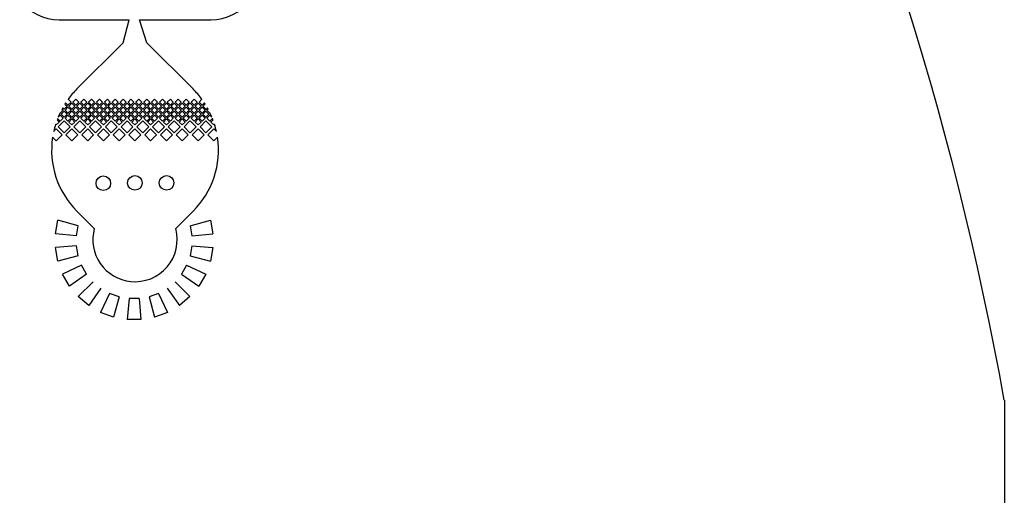
# Model space of a CAD drawing. Units: inches. Extents: x 1361270 to 1610647, y -323237 to -158227.
# Drawn here: x 1515101 to 1526779, y -177623 to -171985 of the extents above; entities that cross this region are included whole.
import ezdxf

# ---------------------------------------------------------------- set-up
doc = ezdxf.new("R2010")
doc.units = ezdxf.units.IN

# ---------------------------------------------------------------- blocks, each defined once
blk = doc.blocks.new('*U290')
for p, q in [((-899, -2334), (-71, -2334)), ((-141, -2607), (-71, -2334)), ((141, -2607), (53, -2334)), ((53, -2334), (899, -2334)), ((-141, -2607), (-689, -3155)), ((141, -2607), (689, -3155)), ((-841, -3395), (-858, -3378)), ((-841, -3395), (-858, -3378)), ((-806, -3360), (-841, -3395)), ((-806, -3360), (-841, -3395)), ((-806, -3360), (-841, -3395)), ((-832, -3334), (-806, -3360)), ((-832, -3334), (-806, -3360)), ((-830, -3407), (-795, -3371)), ((-795, -3349), (-823, -3320)), ((-759, -3313), (-795, -3349)), ((-759, -3313), (-795, -3349)), ((-759, -3313), (-795, -3349)), ((-795, -3371), (-759, -3407)), ((-794, -3278), (-759, -3313)), ((-794, -3278), (-759, -3313)), ((-794, -3278), (-759, -3313)), ((-783, -3360), (-748, -3325)), ((-783, -3360), (-748, -3325)), ((-783, -3360), (-748, -3325)), ((-748, -3395), (-783, -3360)), ((-748, -3395), (-783, -3360)), ((-748, -3395), (-783, -3360)), ((-748, -3325), (-713, -3360)), ((-748, -3325), (-713, -3360)), ((-748, -3325), (-713, -3360)), ((-713, -3360), (-748, -3395)), ((-713, -3360), (-748, -3395)), ((-713, -3360), (-748, -3395)), ((-737, -3313), (-701, -3278)), ((-737, -3313), (-701, -3278)), ((-737, -3313), (-701, -3278)), ((-701, -3349), (-737, -3313)), ((-701, -3349), (-737, -3313)), ((-701, -3349), (-737, -3313)), ((-737, -3407), (-701, -3371)), ((-701, -3278), (-666, -3313)), ((-701, -3278), (-666, -3313)), ((-701, -3278), (-666, -3313)), ((-666, -3313), (-701, -3349)), ((-666, -3313), (-701, -3349)), ((-666, -3313), (-701, -3349)), ((-701, -3371), (-666, -3407)), ((-690, -3360), (-655, -3325)), ((-690, -3360), (-655, -3325)), ((-690, -3360), (-655, -3325)), ((-655, -3395), (-690, -3360)), ((-655, -3395), (-690, -3360)), ((-655, -3395), (-690, -3360)), ((-655, -3325), (-619, -3360)), ((-655, -3325), (-619, -3360)), ((-655, -3325), (-619, -3360)), ((-619, -3360), (-655, -3395)), ((-619, -3360), (-655, -3395)), ((-619, -3360), (-655, -3395)), ((-643, -3313), (-608, -3278)), ((-643, -3313), (-608, -3278)), ((-643, -3313), (-608, -3278)), ((-608, -3349), (-643, -3313)), ((-608, -3349), (-643, -3313)), ((-608, -3349), (-643, -3313)), ((-643, -3407), (-608, -3371)), ((-608, -3278), (-573, -3313)), ((-608, -3278), (-573, -3313)), ((-608, -3278), (-573, -3313)), ((-573, -3313), (-608, -3349)), ((-573, -3313), (-608, -3349)), ((-573, -3313), (-608, -3349)), ((-608, -3371), (-573, -3407)), ((-597, -3360), (-561, -3325)), ((-597, -3360), (-561, -3325)), ((-597, -3360), (-561, -3325)), ((-561, -3395), (-597, -3360)), ((-561, -3395), (-597, -3360)), ((-561, -3395), (-597, -3360)), ((-561, -3325), (-526, -3360)), ((-561, -3325), (-526, -3360)), ((-561, -3325), (-526, -3360)), ((-526, -3360), (-561, -3395)), ((-526, -3360), (-561, -3395)), ((-526, -3360), (-561, -3395)), ((-550, -3313), (-515, -3278)), ((-550, -3313), (-515, -3278)), ((-550, -3313), (-515, -3278)), ((-515, -3349), (-550, -3313)), ((-515, -3349), (-550, -3313)), ((-515, -3349), (-550, -3313)), ((-550, -3407), (-515, -3371)), ((-515, -3278), (-479, -3313)), ((-515, -3278), (-479, -3313)), ((-515, -3278), (-479, -3313)), ((-479, -3313), (-515, -3349)), ((-479, -3313), (-515, -3349)), ((-479, -3313), (-515, -3349)), ((-515, -3371), (-479, -3407)), ((-503, -3360), (-468, -3325)), ((-503, -3360), (-468, -3325)), ((-503, -3360), (-468, -3325)), ((-468, -3395), (-503, -3360)), ((-468, -3395), (-503, -3360)), ((-468, -3395), (-503, -3360)), ((-468, -3325), (-433, -3360)), ((-468, -3325), (-433, -3360)), ((-468, -3325), (-433, -3360)), ((-433, -3360), (-468, -3395)), ((-433, -3360), (-468, -3395)), ((-433, -3360), (-468, -3395)), ((-457, -3313), (-421, -3278)), ((-457, -3313), (-421, -3278)), ((-457, -3313), (-421, -3278)), ((-421, -3349), (-457, -3313)), ((-421, -3349), (-457, -3313)), ((-421, -3349), (-457, -3313)), ((-457, -3407), (-421, -3371)), ((-421, -3278), (-386, -3313)), ((-421, -3278), (-386, -3313)), ((-421, -3278), (-386, -3313)), ((-386, -3313), (-421, -3349)), ((-386, -3313), (-421, -3349)), ((-386, -3313), (-421, -3349)), ((-421, -3371), (-386, -3407)), ((-410, -3360), (-375, -3325)), ((-410, -3360), (-375, -3325)), ((-410, -3360), (-375, -3325)), ((-375, -3395), (-410, -3360)), ((-375, -3395), (-410, -3360)), ((-375, -3395), (-410, -3360)), ((-375, -3325), (-339, -3360)), ((-375, -3325), (-339, -3360)), ((-375, -3325), (-339, -3360)), ((-339, -3360), (-375, -3395)), ((-339, -3360), (-375, -3395)), ((-339, -3360), (-375, -3395)), ((-363, -3313), (-328, -3278)), ((-363, -3313), (-328, -3278)), ((-363, -3313), (-328, -3278)), ((-328, -3349), (-363, -3313)), ((-328, -3349), (-363, -3313)), ((-328, -3349), (-363, -3313)), ((-363, -3407), (-328, -3371)), ((-328, -3278), (-293, -3313)), ((-328, -3278), (-293, -3313)), ((-328, -3278), (-293, -3313)), ((-293, -3313), (-328, -3349)), ((-293, -3313), (-328, -3349)), ((-293, -3313), (-328, -3349)), ((-328, -3371), (-293, -3407)), ((-317, -3360), (-281, -3325)), ((-317, -3360), (-281, -3325)), ((-317, -3360), (-281, -3325)), ((-281, -3395), (-317, -3360)), ((-281, -3395), (-317, -3360)), ((-281, -3395), (-317, -3360)), ((-281, -3325), (-246, -3360)), ((-281, -3325), (-246, -3360)), ((-281, -3325), (-246, -3360)), ((-246, -3360), (-281, -3395)), ((-246, -3360), (-281, -3395)), ((-246, -3360), (-281, -3395)), ((-270, -3313), (-235, -3278)), ((-270, -3313), (-235, -3278)), ((-270, -3313), (-235, -3278)), ((-235, -3349), (-270, -3313)), ((-235, -3349), (-270, -3313)), ((-235, -3349), (-270, -3313)), ((-270, -3407), (-235, -3371)), ((-235, -3278), (-199, -3313)), ((-235, -3278), (-199, -3313)), ((-235, -3278), (-199, -3313)), ((-199, -3313), (-235, -3349)), ((-199, -3313), (-235, -3349)), ((-199, -3313), (-235, -3349)), ((-235, -3371), (-199, -3407)), ((-223, -3360), (-188, -3325)), ((-223, -3360), (-188, -3325)), ((-223, -3360), (-188, -3325)), ((-188, -3395), (-223, -3360)), ((-188, -3395), (-223, -3360)), ((-188, -3395), (-223, -3360)), ((-188, -3325), (-153, -3360)), ((-188, -3325), (-153, -3360)), ((-188, -3325), (-153, -3360)), ((-153, -3360), (-188, -3395)), ((-153, -3360), (-188, -3395)), ((-153, -3360), (-188, -3395)), ((-177, -3313), (-141, -3278)), ((-177, -3313), (-141, -3278)), ((-177, -3313), (-141, -3278)), ((-141, -3349), (-177, -3313)), ((-141, -3349), (-177, -3313)), ((-141, -3349), (-177, -3313)), ((-177, -3407), (-141, -3371)), ((-141, -3278), (-106, -3313)), ((-141, -3278), (-106, -3313)), ((-141, -3278), (-106, -3313)), ((-106, -3313), (-141, -3349)), ((-106, -3313), (-141, -3349)), ((-106, -3313), (-141, -3349)), ((-141, -3371), (-106, -3407)), ((-130, -3360), (-95, -3325)), ((-130, -3360), (-95, -3325)), ((-130, -3360), (-95, -3325)), ((-95, -3395), (-130, -3360)), ((-95, -3395), (-130, -3360)), ((-95, -3395), (-130, -3360)), ((-95, -3325), (-59, -3360)), ((-95, -3325), (-59, -3360)), ((-95, -3325), (-59, -3360)), ((-59, -3360), (-95, -3395)), ((-59, -3360), (-95, -3395)), ((-59, -3360), (-95, -3395)), ((-83, -3313), (-48, -3278)), ((-83, -3313), (-48, -3278)), ((-83, -3313), (-48, -3278)), ((-48, -3349), (-83, -3313)), ((-48, -3349), (-83, -3313)), ((-48, -3349), (-83, -3313)), ((-83, -3407), (-48, -3371)), ((-48, -3278), (-13, -3313)), ((-48, -3278), (-13, -3313)), ((-48, -3278), (-13, -3313)), ((-13, -3313), (-48, -3349)), ((-13, -3313), (-48, -3349)), ((-13, -3313), (-48, -3349)), ((-48, -3371), (-13, -3407)), ((-37, -3360), (-1, -3325)), ((-37, -3360), (-1, -3325)), ((-37, -3360), (-1, -3325)), ((-1, -3395), (-37, -3360)), ((-1, -3395), (-37, -3360)), ((-1, -3395), (-37, -3360)), ((-1, -3325), (34, -3360)), ((-1, -3325), (34, -3360)), ((-1, -3325), (34, -3360)), ((34, -3360), (-1, -3395)), ((34, -3360), (-1, -3395)), ((34, -3360), (-1, -3395)), ((10, -3313), (45, -3278)), ((10, -3313), (45, -3278)), ((10, -3313), (45, -3278)), ((45, -3349), (10, -3313)), ((45, -3349), (10, -3313)), ((45, -3349), (10, -3313)), ((10, -3407), (45, -3371)), ((45, -3278), (81, -3313)), ((45, -3278), (81, -3313)), ((45, -3278), (81, -3313)), ((81, -3313), (45, -3349)), ((81, -3313), (45, -3349)), ((81, -3313), (45, -3349)), ((45, -3371), (81, -3407)), ((57, -3360), (92, -3325)), ((57, -3360), (92, -3325)), ((57, -3360), (92, -3325)), ((92, -3395), (57, -3360)), ((92, -3395), (57, -3360)), ((92, -3395), (57, -3360)), ((92, -3325), (127, -3360)), ((92, -3325), (127, -3360)), ((92, -3325), (127, -3360)), ((127, -3360), (92, -3395)), ((127, -3360), (92, -3395)), ((127, -3360), (92, -3395)), ((103, -3313), (139, -3278)), ((103, -3313), (139, -3278)), ((103, -3313), (139, -3278)), ((139, -3349), (103, -3313)), ((139, -3349), (103, -3313)), ((139, -3349), (103, -3313)), ((103, -3407), (139, -3371)), ((139, -3278), (174, -3313)), ((139, -3278), (174, -3313)), ((139, -3278), (174, -3313)), ((174, -3313), (139, -3349)), ((174, -3313), (139, -3349)), ((174, -3313), (139, -3349)), ((139, -3371), (174, -3407)), ((150, -3360), (185, -3325)), ((150, -3360), (185, -3325)), ((150, -3360), (185, -3325)), ((185, -3395), (150, -3360)), ((185, -3395), (150, -3360)), ((185, -3395), (150, -3360)), ((185, -3325), (221, -3360)), ((185, -3325), (221, -3360)), ((185, -3325), (221, -3360)), ((221, -3360), (185, -3395)), ((221, -3360), (185, -3395)), ((221, -3360), (185, -3395)), ((197, -3313), (232, -3278)), ((197, -3313), (232, -3278)), ((197, -3313), (232, -3278)), ((232, -3349), (197, -3313)), ((232, -3349), (197, -3313)), ((232, -3349), (197, -3313)), ((197, -3407), (232, -3371)), ((232, -3278), (267, -3313)), ((232, -3278), (267, -3313)), ((232, -3278), (267, -3313)), ((267, -3313), (232, -3349)), ((267, -3313), (232, -3349)), ((267, -3313), (232, -3349)), ((232, -3371), (267, -3407)), ((243, -3360), (279, -3325)), ((243, -3360), (279, -3325)), ((243, -3360), (279, -3325)), ((279, -3395), (243, -3360)), ((279, -3395), (243, -3360)), ((279, -3395), (243, -3360)), ((279, -3325), (314, -3360)), ((279, -3325), (314, -3360)), ((279, -3325), (314, -3360)), ((314, -3360), (279, -3395)), ((314, -3360), (279, -3395)), ((314, -3360), (279, -3395)), ((290, -3313), (325, -3278)), ((290, -3313), (325, -3278)), ((290, -3313), (325, -3278)), ((325, -3349), (290, -3313)), ((325, -3349), (290, -3313)), ((325, -3349), (290, -3313)), ((290, -3407), (325, -3371)), ((325, -3278), (361, -3313)), ((325, -3278), (361, -3313)), ((325, -3278), (361, -3313)), ((361, -3313), (325, -3349)), ((361, -3313), (325, -3349)), ((361, -3313), (325, -3349)), ((325, -3371), (361, -3407)), ((337, -3360), (372, -3325)), ((337, -3360), (372, -3325)), ((337, -3360), (372, -3325)), ((372, -3395), (337, -3360)), ((372, -3395), (337, -3360)), ((372, -3395), (337, -3360)), ((372, -3325), (408, -3360)), ((372, -3325), (408, -3360)), ((372, -3325), (408, -3360)), ((408, -3360), (372, -3395)), ((408, -3360), (372, -3395)), ((408, -3360), (372, -3395)), ((383, -3313), (419, -3278)), ((383, -3313), (419, -3278)), ((383, -3313), (419, -3278)), ((419, -3349), (383, -3313)), ((419, -3349), (383, -3313)), ((419, -3349), (383, -3313)), ((383, -3407), (419, -3371)), ((419, -3278), (454, -3313)), ((419, -3278), (454, -3313)), ((419, -3278), (454, -3313)), ((454, -3313), (419, -3349)), ((454, -3313), (419, -3349)), ((454, -3313), (419, -3349)), ((419, -3371), (454, -3407)), ((430, -3360), (465, -3325)), ((430, -3360), (465, -3325)), ((430, -3360), (465, -3325)), ((465, -3395), (430, -3360)), ((465, -3395), (430, -3360)), ((465, -3395), (430, -3360)), ((465, -3325), (501, -3360)), ((465, -3325), (501, -3360)), ((465, -3325), (501, -3360)), ((501, -3360), (465, -3395)), ((501, -3360), (465, -3395)), ((501, -3360), (465, -3395)), ((477, -3313), (512, -3278)), ((477, -3313), (512, -3278)), ((477, -3313), (512, -3278)), ((512, -3349), (477, -3313)), ((512, -3349), (477, -3313)), ((512, -3349), (477, -3313)), ((477, -3407), (512, -3371)), ((512, -3278), (548, -3313)), ((512, -3278), (548, -3313)), ((512, -3278), (548, -3313)), ((548, -3313), (512, -3349)), ((548, -3313), (512, -3349)), ((548, -3313), (512, -3349)), ((512, -3371), (548, -3407)), ((523, -3360), (559, -3325)), ((523, -3360), (559, -3325)), ((523, -3360), (559, -3325)), ((559, -3395), (523, -3360)), ((559, -3395), (523, -3360)), ((559, -3395), (523, -3360)), ((559, -3325), (594, -3360)), ((559, -3325), (594, -3360)), ((559, -3325), (594, -3360)), ((594, -3360), (559, -3395)), ((594, -3360), (559, -3395)), ((594, -3360), (559, -3395)), ((570, -3313), (605, -3278)), ((570, -3313), (605, -3278)), ((570, -3313), (605, -3278)), ((605, -3349), (570, -3313)), ((605, -3349), (570, -3313)), ((605, -3349), (570, -3313)), ((570, -3407), (605, -3371)), ((605, -3278), (641, -3313)), ((605, -3278), (641, -3313)), ((605, -3278), (641, -3313)), ((641, -3313), (605, -3349)), ((641, -3313), (605, -3349)), ((641, -3313), (605, -3349)), ((605, -3371), (641, -3407)), ((617, -3360), (652, -3325)), ((617, -3360), (652, -3325)), ((617, -3360), (652, -3325)), ((652, -3395), (617, -3360)), ((652, -3395), (617, -3360)), ((652, -3395), (617, -3360)), ((690, -3360), (655, -3325)), ((690, -3360), (655, -3325)), ((690, -3360), (655, -3325)), ((655, -3395), (690, -3360)), ((655, -3395), (690, -3360)), ((655, -3395), (690, -3360)), ((701, -3278), (666, -3313)), ((701, -3278), (666, -3313)), ((701, -3278), (666, -3313)), ((666, -3313), (701, -3349)), ((666, -3313), (701, -3349)), ((666, -3313), (701, -3349)), ((701, -3371), (666, -3407)), ((737, -3313), (701, -3278)), ((737, -3313), (701, -3278)), ((737, -3313), (701, -3278)), ((701, -3349), (737, -3313)), ((701, -3349), (737, -3313)), ((701, -3349), (737, -3313)), ((737, -3407), (701, -3371)), ((748, -3325), (713, -3360)), ((748, -3325), (713, -3360)), ((748, -3325), (713, -3360)), ((713, -3360), (748, -3395)), ((713, -3360), (748, -3395)), ((713, -3360), (748, -3395)), ((783, -3360), (748, -3325)), ((783, -3360), (748, -3325)), ((783, -3360), (748, -3325)), ((748, -3395), (783, -3360)), ((748, -3395), (783, -3360)), ((748, -3395), (783, -3360)), ((794, -3278), (759, -3313)), ((794, -3278), (759, -3313)), ((794, -3278), (759, -3313)), ((759, -3313), (795, -3349)), ((759, -3313), (795, -3349)), ((759, -3313), (795, -3349)), ((795, -3371), (759, -3407)), ((795, -3349), (823, -3320)), ((830, -3407), (795, -3371)), ((832, -3334), (806, -3360)), ((832, -3334), (806, -3360)), ((806, -3360), (841, -3395)), ((806, -3360), (841, -3395)), ((806, -3360), (841, -3395)), ((841, -3395), (858, -3378)), ((841, -3395), (858, -3378)), ((-912, -3489), (-888, -3465)), ((-888, -3442), (-890, -3440)), ((-853, -3407), (-888, -3442)), ((-888, -3465), (-853, -3500)), ((-853, -3500), (-888, -3535)), ((-877, -3453), (-841, -3418)), ((-841, -3489), (-877, -3453)), ((-867, -3393), (-853, -3407)), ((-841, -3418), (-806, -3453)), ((-806, -3453), (-841, -3489)), ((-795, -3442), (-830, -3407)), ((-830, -3500), (-795, -3465)), ((-795, -3535), (-830, -3500)), ((-759, -3407), (-795, -3442)), ((-795, -3465), (-759, -3500)), ((-759, -3500), (-795, -3535)), ((-783, -3453), (-748, -3418)), ((-748, -3489), (-783, -3453)), ((-748, -3418), (-713, -3453)), ((-713, -3453), (-748, -3489)), ((-701, -3442), (-737, -3407)), ((-737, -3500), (-701, -3465)), ((-701, -3535), (-737, -3500)), ((-666, -3407), (-701, -3442)), ((-701, -3465), (-666, -3500)), ((-666, -3500), (-701, -3535)), ((-690, -3453), (-655, -3418)), ((-655, -3489), (-690, -3453)), ((-655, -3418), (-619, -3453)), ((-619, -3453), (-655, -3489)), ((-608, -3442), (-643, -3407)), ((-643, -3500), (-608, -3465)), ((-608, -3535), (-643, -3500)), ((-573, -3407), (-608, -3442)), ((-608, -3465), (-573, -3500)), ((-573, -3500), (-608, -3535)), ((-597, -3453), (-561, -3418)), ((-561, -3489), (-597, -3453)), ((-561, -3418), (-526, -3453)), ((-526, -3453), (-561, -3489)), ((-515, -3442), (-550, -3407)), ((-550, -3500), (-515, -3465)), ((-515, -3535), (-550, -3500)), ((-479, -3407), (-515, -3442)), ((-515, -3465), (-479, -3500)), ((-479, -3500), (-515, -3535)), ((-503, -3453), (-468, -3418)), ((-468, -3489), (-503, -3453)), ((-468, -3418), (-433, -3453)), ((-433, -3453), (-468, -3489)), ((-421, -3442), (-457, -3407)), ((-457, -3500), (-421, -3465)), ((-421, -3535), (-457, -3500)), ((-386, -3407), (-421, -3442)), ((-421, -3465), (-386, -3500)), ((-386, -3500), (-421, -3535)), ((-410, -3453), (-375, -3418)), ((-375, -3489), (-410, -3453)), ((-375, -3418), (-339, -3453)), ((-339, -3453), (-375, -3489)), ((-328, -3442), (-363, -3407)), ((-363, -3500), (-328, -3465)), ((-328, -3535), (-363, -3500)), ((-293, -3407), (-328, -3442)), ((-328, -3465), (-293, -3500)), ((-293, -3500), (-328, -3535)), ((-317, -3453), (-281, -3418)), ((-281, -3489), (-317, -3453)), ((-281, -3418), (-246, -3453)), ((-246, -3453), (-281, -3489)), ((-235, -3442), (-270, -3407)), ((-270, -3500), (-235, -3465)), ((-235, -3535), (-270, -3500)), ((-199, -3407), (-235, -3442)), ((-235, -3465), (-199, -3500)), ((-199, -3500), (-235, -3535)), ((-223, -3453), (-188, -3418)), ((-188, -3489), (-223, -3453)), ((-188, -3418), (-153, -3453)), ((-153, -3453), (-188, -3489)), ((-141, -3442), (-177, -3407)), ((-177, -3500), (-141, -3465)), ((-141, -3535), (-177, -3500)), ((-106, -3407), (-141, -3442)), ((-141, -3465), (-106, -3500)), ((-106, -3500), (-141, -3535)), ((-130, -3453), (-95, -3418)), ((-95, -3489), (-130, -3453)), ((-95, -3418), (-59, -3453)), ((-59, -3453), (-95, -3489)), ((-48, -3442), (-83, -3407)), ((-83, -3500), (-48, -3465)), ((-48, -3535), (-83, -3500)), ((-13, -3407), (-48, -3442)), ((-48, -3465), (-13, -3500)), ((-13, -3500), (-48, -3535)), ((-37, -3453), (-1, -3418)), ((-1, -3489), (-37, -3453)), ((-1, -3418), (34, -3453)), ((34, -3453), (-1, -3489)), ((45, -3442), (10, -3407)), ((10, -3500), (45, -3465)), ((45, -3535), (10, -3500)), ((81, -3407), (45, -3442)), ((45, -3465), (81, -3500)), ((81, -3500), (45, -3535)), ((57, -3453), (92, -3418)), ((92, -3489), (57, -3453)), ((92, -3418), (127, -3453)), ((127, -3453), (92, -3489)), ((139, -3442), (103, -3407)), ((103, -3500), (139, -3465)), ((139, -3535), (103, -3500)), ((174, -3407), (139, -3442)), ((139, -3465), (174, -3500)), ((174, -3500), (139, -3535)), ((150, -3453), (185, -3418)), ((185, -3489), (150, -3453)), ((185, -3418), (221, -3453)), ((221, -3453), (185, -3489)), ((232, -3442), (197, -3407)), ((197, -3500), (232, -3465)), ((232, -3535), (197, -3500)), ((267, -3407), (232, -3442)), ((232, -3465), (267, -3500)), ((267, -3500), (232, -3535)), ((243, -3453), (279, -3418)), ((279, -3489), (243, -3453)), ((279, -3418), (314, -3453)), ((314, -3453), (279, -3489)), ((325, -3442), (290, -3407)), ((290, -3500), (325, -3465)), ((325, -3535), (290, -3500)), ((361, -3407), (325, -3442)), ((325, -3465), (361, -3500)), ((361, -3500), (325, -3535)), ((337, -3453), (372, -3418)), ((372, -3489), (337, -3453)), ((372, -3418), (408, -3453)), ((408, -3453), (372, -3489)), ((419, -3442), (383, -3407)), ((383, -3500), (419, -3465)), ((419, -3535), (383, -3500)), ((454, -3407), (419, -3442)), ((419, -3465), (454, -3500)), ((454, -3500), (419, -3535)), ((430, -3453), (465, -3418)), ((465, -3489), (430, -3453)), ((465, -3418), (501, -3453)), ((501, -3453), (465, -3489)), ((512, -3442), (477, -3407)), ((477, -3500), (512, -3465)), ((512, -3535), (477, -3500)), ((548, -3407), (512, -3442)), ((512, -3465), (548, -3500)), ((548, -3500), (512, -3535)), ((523, -3453), (559, -3418)), ((559, -3489), (523, -3453)), ((559, -3418), (594, -3453)), ((594, -3453), (559, -3489)), ((605, -3442), (570, -3407)), ((570, -3500), (605, -3465)), ((605, -3535), (570, -3500)), ((641, -3407), (605, -3442)), ((605, -3465), (641, -3500)), ((641, -3500), (605, -3535)), ((617, -3453), (652, -3418)), ((652, -3489), (617, -3453)), ((690, -3453), (655, -3418)), ((655, -3489), (690, -3453)), ((666, -3407), (701, -3442)), ((701, -3465), (666, -3500)), ((666, -3500), (701, -3535)), ((701, -3442), (737, -3407)), ((737, -3500), (701, -3465)), ((701, -3535), (737, -3500)), ((748, -3418), (713, -3453)), ((713, -3453), (748, -3489)), ((783, -3453), (748, -3418)), ((748, -3489), (783, -3453)), ((759, -3407), (795, -3442)), ((795, -3465), (759, -3500)), ((759, -3500), (795, -3535)), ((795, -3442), (830, -3407)), ((830, -3500), (795, -3465)), ((795, -3535), (830, -3500)), ((841, -3418), (806, -3453)), ((806, -3453), (841, -3489)), ((877, -3453), (841, -3418)), ((841, -3489), (877, -3453)), ((867, -3393), (853, -3407)), ((853, -3407), (888, -3442)), ((888, -3465), (853, -3500)), ((853, -3500), (888, -3535)), ((888, -3442), (890, -3440)), ((912, -3489), (888, -3465)), ((-935, -3582), (-943, -3574)), ((-899, -3547), (-935, -3582)), ((-925, -3521), (-899, -3547)), ((-888, -3535), (-919, -3505)), ((-912, -3605), (-841, -3534)), ((-841, -3675), (-912, -3605)), ((-841, -3534), (-771, -3605)), ((-771, -3605), (-841, -3675)), ((-783, -3547), (-748, -3511)), ((-748, -3582), (-783, -3547)), ((-748, -3511), (-713, -3547)), ((-713, -3547), (-748, -3582)), ((-725, -3605), (-655, -3534)), ((-655, -3675), (-725, -3605)), ((-655, -3534), (-584, -3605)), ((-584, -3605), (-655, -3675)), ((-597, -3547), (-561, -3511)), ((-561, -3582), (-597, -3547)), ((-561, -3511), (-526, -3547)), ((-526, -3547), (-561, -3582)), ((-539, -3605), (-468, -3534)), ((-468, -3675), (-539, -3605)), ((-468, -3534), (-397, -3605)), ((-397, -3605), (-468, -3675)), ((-410, -3547), (-375, -3511)), ((-375, -3582), (-410, -3547)), ((-375, -3511), (-339, -3547)), ((-339, -3547), (-375, -3582)), ((-352, -3605), (-281, -3534)), ((-281, -3675), (-352, -3605)), ((-281, -3534), (-211, -3605)), ((-211, -3605), (-281, -3675)), ((-223, -3547), (-188, -3511)), ((-188, -3582), (-223, -3547)), ((-188, -3511), (-153, -3547)), ((-153, -3547), (-188, -3582)), ((-165, -3605), (-95, -3534)), ((-95, -3675), (-165, -3605)), ((-95, -3534), (-24, -3605)), ((-24, -3605), (-95, -3675)), ((-37, -3547), (-1, -3511)), ((-1, -3582), (-37, -3547)), ((-1, -3511), (34, -3547)), ((34, -3547), (-1, -3582)), ((21, -3605), (92, -3534)), ((92, -3675), (21, -3605)), ((92, -3534), (163, -3605)), ((163, -3605), (92, -3675)), ((150, -3547), (185, -3511)), ((185, -3582), (150, -3547)), ((185, -3511), (221, -3547)), ((221, -3547), (185, -3582)), ((208, -3605), (279, -3534)), ((279, -3675), (208, -3605)), ((279, -3534), (350, -3605)), ((350, -3605), (279, -3675)), ((337, -3547), (372, -3511)), ((372, -3582), (337, -3547)), ((372, -3511), (408, -3547)), ((408, -3547), (372, -3582)), ((395, -3605), (465, -3534)), ((465, -3675), (395, -3605)), ((465, -3534), (536, -3605)), ((536, -3605), (465, -3675)), ((523, -3547), (559, -3511)), ((559, -3582), (523, -3547)), ((559, -3511), (594, -3547)), ((594, -3547), (559, -3582)), ((581, -3605), (652, -3534)), ((652, -3675), (581, -3605)), ((725, -3605), (655, -3534)), ((655, -3675), (725, -3605)), ((748, -3511), (713, -3547)), ((713, -3547), (748, -3582)), ((783, -3547), (748, -3511)), ((748, -3582), (783, -3547)), ((841, -3534), (771, -3605)), ((771, -3605), (841, -3675)), ((912, -3605), (841, -3534)), ((841, -3675), (912, -3605)), ((888, -3535), (919, -3505)), ((925, -3521), (899, -3547)), ((899, -3547), (935, -3582)), ((935, -3582), (943, -3574)), ((-935, -3769), (-978, -3725)), ((-965, -3658), (-935, -3627)), ((-935, -3627), (-864, -3698)), ((-864, -3698), (-935, -3769)), ((-819, -3698), (-748, -3627)), ((-748, -3769), (-819, -3698)), ((-748, -3627), (-677, -3698)), ((-677, -3698), (-748, -3769)), ((-632, -3698), (-561, -3627)), ((-561, -3769), (-632, -3698)), ((-561, -3627), (-491, -3698)), ((-491, -3698), (-561, -3769)), ((-445, -3698), (-375, -3627)), ((-375, -3769), (-445, -3698)), ((-375, -3627), (-304, -3698)), ((-304, -3698), (-375, -3769)), ((-259, -3698), (-188, -3627)), ((-188, -3769), (-259, -3698)), ((-188, -3627), (-117, -3698)), ((-117, -3698), (-188, -3769)), ((-72, -3698), (-1, -3627)), ((-1, -3769), (-72, -3698)), ((-1, -3627), (70, -3698)), ((70, -3698), (-1, -3769)), ((115, -3698), (185, -3627)), ((185, -3769), (115, -3698)), ((185, -3627), (256, -3698)), ((256, -3698), (185, -3769)), ((301, -3698), (372, -3627)), ((372, -3769), (301, -3698)), ((372, -3627), (443, -3698)), ((443, -3698), (372, -3769)), ((488, -3698), (559, -3627)), ((559, -3769), (488, -3698)), ((559, -3627), (630, -3698)), ((630, -3698), (559, -3769)), ((748, -3627), (677, -3698)), ((677, -3698), (748, -3769)), ((819, -3698), (748, -3627)), ((748, -3769), (819, -3698)), ((935, -3627), (864, -3698)), ((864, -3698), (935, -3769)), ((965, -3658), (935, -3627)), ((935, -3769), (978, -3725)), ((-689, -4605), (-483, -4811)), ((689, -4605), (483, -4811)), ((-945, -4873), (-917, -4712)), ((-675, -4777), (-917, -4712)), ((-696, -4895), (-675, -4777)), ((653, -4777), (894, -4712)), ((653, -4777), (674, -4895)), ((894, -4712), (923, -4873)), ((-696, -4895), (-945, -4873)), ((674, -4895), (923, -4873)), ((-696, -5014), (-945, -5036)), ((-675, -5132), (-696, -5014)), ((674, -5014), (653, -5132)), ((674, -5014), (923, -5036)), ((-917, -5197), (-945, -5036)), ((-675, -5132), (-917, -5197)), ((653, -5132), (894, -5197)), ((923, -5036), (894, -5197)), ((-634, -5245), (-861, -5351)), ((-575, -5349), (-634, -5245)), ((612, -5245), (552, -5349)), ((612, -5245), (838, -5351)), ((-779, -5492), (-861, -5351)), ((-575, -5349), (-779, -5492)), ((552, -5349), (757, -5492)), ((838, -5351), (757, -5492)), ((-497, -5441), (-674, -5617)), ((475, -5441), (652, -5617)), ((-406, -5518), (-549, -5722)), ((-302, -5578), (-408, -5804)), ((-189, -5619), (-302, -5578)), ((279, -5578), (167, -5619)), ((279, -5578), (385, -5804)), ((383, -5518), (526, -5722)), ((-549, -5722), (-674, -5617)), ((-189, -5619), (-254, -5860)), ((-71, -5639), (-93, -5888)), ((49, -5639), (-71, -5639)), ((49, -5639), (70, -5888)), ((167, -5619), (231, -5860)), ((652, -5617), (526, -5722)), ((-254, -5860), (-408, -5804)), ((385, -5804), (231, -5860)), ((70, -5888), (-93, -5888))]:
    blk.add_line(p, q)
for centre in [(-376, -4272), (-1, -4268), (374, -4268)]:
    blk.add_circle(centre, 86.5)
for centre, radius, start, end in [((-899, -1742), 592, 217.7847, 270), ((899, -1742), 592, 270, 322.2153), ((36, -3880), 1025, 135, 144.0617), ((-36, -3880), 1025, 35.9383, 45), ((36, -3880), 1025, 150.7032, 151.6343), ((36, -3880), 1025, 146.904, 147.8195), ((-36, -3880), 1025, 32.1805, 33.096), ((-36, -3880), 1025, 28.3657, 29.2968), ((36, -3880), 1025, 154.5748, 157.5868), ((-36, -3880), 1025, 22.4132, 25.4252), ((36, -3880), 1025, 162.6327, 167.5088), ((36, -3880), 1025, 158.5419, 159.521), ((-36, -3880), 1025, 20.479, 21.4581), ((-36, -3880), 1025, 12.4912, 17.3673), ((36, -3880), 1025, 171.3393, 225), ((-36, -3880), 1025, 315, 8.6607), ((0, -4940), 500, 165, 264.1116), ((0, -4940), 500, 264.1116, 15)]:
    blk.add_arc(centre, radius, start, end)
blk = doc.blocks.new('*U289')
at = {"color": 0, "linetype": 'ByBlock', "lineweight": -2, "transparency": 16777216}
blk.add_blockref('*U290', (54000, 0), dxfattribs=at)

msp = doc.modelspace()

# ---------------------------------------------------------------- linework, layer by layer
msp.add_line((1526779, -176496), (1526778, -189966))
msp.add_arc((1489278, -183229), 38100, 10.1789, 41.0054)

# ---------------------------------------------------------------- block references
msp.add_blockref('*U289', (1462469, -169651))

doc.saveas('drawing.dxf')
